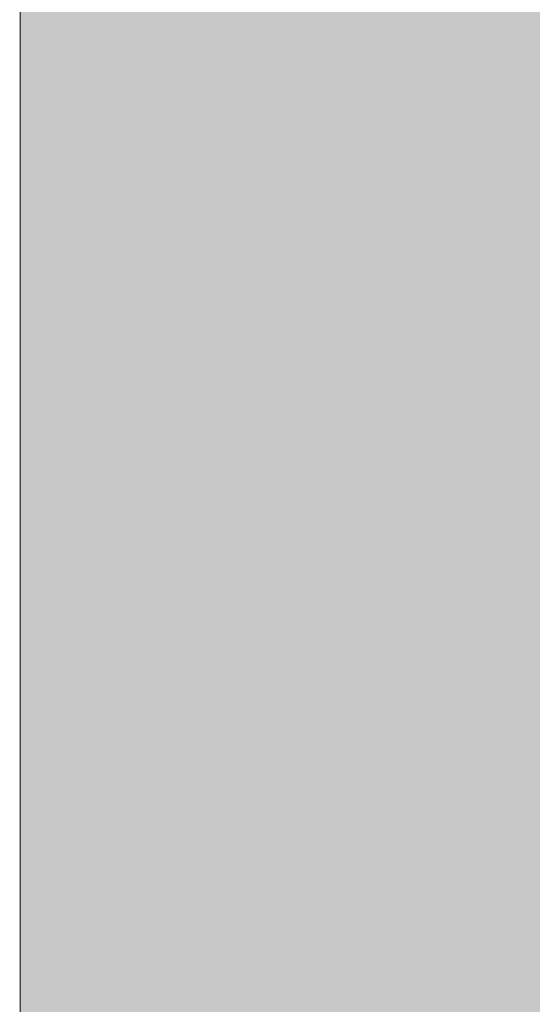
# Model space of a CAD drawing. Units: metres. Extents: x 0.33 to 1.38, y 0.86 to 2.34.
# Drawn here: x 1.1 to 1.1, y 1.67 to 1.68 of the extents above; entities that cross this region are included whole.
import ezdxf

# ---------------------------------------------------------------- set-up
doc = ezdxf.new("R2010")
doc.units = ezdxf.units.M
doc.header["$PDMODE"] = 65
doc.linetypes.add('AUSGEZOGEN', pattern=[0])
doc.layers.add('XR$1$TB_303_1', color=7, linetype='AUSGEZOGEN', lineweight=18)
doc.styles.add('ISOCP3', font='ISOCP3__.TTF')
doc.dimstyles.new('DIMSTYLE_4', dxfattribs={"dimtxt": 0.0125, "dimasz": 0.015, "dimexe": 0, "dimexo": 1e-06, "dimgap": 0.00625, "dimtad": 2, "dimdec": 1, "dimlfac": 100, "dimrnd": 0.01, "dimzin": 4, "dimdsep": 46, "dimtxsty": 'ISOCP3', "dimblk1": 'ALL_ML_STRICH', "dimblk2": 'ALL_ML_STRICH', "dimsah": 1, "dimcen": 0, "dimse1": 1, "dimse2": 1, "dimclrd": 7, "dimclre": 7, "dimclrt": 7, "dimadec": 0, "dimazin": 0, "dimtfac": 1, "dimtdec": 0, "dimtix": 1, "dimtmove": 2, "dimatfit": 3, "dimfxl": 0, "dimtvp": 1.2, "dimtzin": 0, "dimlwd": 0, "dimlwe": 18, "dimarcsym": 0})
doc.dimstyles.new('DIMSTYLE_5', dxfattribs={"dimtxt": 0.0125, "dimasz": 0.015, "dimexe": 0, "dimexo": 1e-06, "dimgap": 0.00625, "dimtad": 2, "dimlfac": 100, "dimrnd": 0.01, "dimzin": 4, "dimdsep": 46, "dimtxsty": 'ISOCP3', "dimblk1": 'ALL_ML_STRICH', "dimblk2": 'ALL_ML_STRICH', "dimsah": 1, "dimcen": 0, "dimse1": 1, "dimse2": 1, "dimclrd": 7, "dimclre": 7, "dimclrt": 7, "dimadec": 0, "dimazin": 0, "dimtfac": 1, "dimtdec": 0, "dimtix": 1, "dimtmove": 2, "dimatfit": 3, "dimfxl": 0, "dimtzin": 0, "dimlwd": 0, "dimlwe": 18, "dimarcsym": 0})

# ---------------------------------------------------------------- blocks, each defined once
blk = doc.blocks.new('ALL_ML_STRICH')
at = {"color": 0, "linetype": 'ByBlock', "lineweight": -2}
for p, q in [((0, -0.5), (0, 0.5)), ((-0.3, -0.3), (0.3, 0.3)), ((-1, 0), (0.5, 0))]:
    blk.add_line(p, q, dxfattribs=at)
blk = doc.blocks.new('*D19')
at = {"layer": 'DEFPOINTS', "color": 7, "linetype": 'AUSGEZOGEN', "lineweight": 18, "transparency": 33554687}
for p in [(1.091379, 1.7397823), (0.6269832, 1.587487), (0.6269832, 1.5815762)]:
    blk.add_point(p, dxfattribs=at)
at = {"layer": 'XR$1$TB_303_1', "color": 7, "linetype": 'AUSGEZOGEN', "lineweight": -2, "transparency": 33554687}
blk.add_line((0.6269832, 1.5815762), (1.091379, 1.5815762), dxfattribs=at)
at = {"layer": 'XR$1$TB_303_1', "color": 7, "linetype": 'AUSGEZOGEN', "lineweight": 18, "transparency": 33554687, "xscale": 0.015, "yscale": 0.015, "zscale": 0.015, "rotation": 180}
blk.add_blockref('ALL_ML_STRICH', (0.6269832, 1.5815762), dxfattribs=at)
at = {"layer": 'XR$1$TB_303_1', "color": 7, "linetype": 'AUSGEZOGEN', "lineweight": 18, "transparency": 33554687, "xscale": 0.015, "yscale": 0.015, "zscale": 0.015}
blk.add_blockref('ALL_ML_STRICH', (1.091379, 1.5815762), dxfattribs=at)
blk = doc.blocks.new('*D20')
at = {"layer": 'DEFPOINTS', "color": 7, "linetype": 'AUSGEZOGEN', "lineweight": 18, "transparency": 33554687}
for p in [(1.091379, 1.7397823), (1.099379, 1.6635823), (1.091379, 1.5815762)]:
    blk.add_point(p, dxfattribs=at)
at = {"layer": 'XR$1$TB_303_1', "color": 7, "linetype": 'AUSGEZOGEN', "lineweight": -2, "transparency": 33554687}
blk.add_line((1.091379, 1.5815762), (1.099379, 1.5815762), dxfattribs=at)
at = {"layer": 'XR$1$TB_303_1', "color": 7, "linetype": 'AUSGEZOGEN', "lineweight": 18, "transparency": 33554687, "xscale": 0.015, "yscale": 0.015, "zscale": 0.015, "rotation": 180}
blk.add_blockref('ALL_ML_STRICH', (1.091379, 1.5815762), dxfattribs=at)
at = {"layer": 'XR$1$TB_303_1', "color": 7, "linetype": 'AUSGEZOGEN', "lineweight": 18, "transparency": 33554687, "xscale": 0.015, "yscale": 0.015, "zscale": 0.015}
blk.add_blockref('ALL_ML_STRICH', (1.099379, 1.5815762), dxfattribs=at)

msp = doc.modelspace()

# ---------------------------------------------------------------- hatches: boundary and pattern name
at = {"layer": 'XR$1$TB_303_1', "linetype": 'AUSGEZOGEN', "lineweight": 18, "true_color": 0xaaa199, "transparency": 33554687}
msp.add_hatch(color=253, dxfattribs=at).paths.add_polyline_path([(1.0980517, 1.6700549), (1.0980506, 1.670013), (1.0980473, 1.6699713), (1.0980418, 1.6699298), (1.0980342, 1.6698886), (1.0980244, 1.6698478), (1.0980125, 1.6698077), (1.0979985, 1.6697682), (1.0979825, 1.6697295), (1.0979645, 1.6696917), (1.0979445, 1.6696549), (1.0979226, 1.6696192), (1.0978989, 1.6695847), (1.0978734, 1.6695514), (1.0978462, 1.6695196), (1.0978173, 1.6694892), (1.097787, 1.6694604), (1.0977551, 1.6694332), (1.0977219, 1.6694077), (1.0976874, 1.669384), (1.0976517, 1.6693621), (1.0976148, 1.6693421), (1.097577, 1.6693241), (1.0975384, 1.669308), (1.0974989, 1.6692941), (1.0974587, 1.6692822), (1.097418, 1.6692724), (1.0973768, 1.6692648), (1.0973353, 1.6692593), (1.0972935, 1.669256), (1.0972517, 1.6692549), (1.0934517, 1.6692549), (1.0934098, 1.669256), (1.093368, 1.6692593), (1.0933265, 1.6692648), (1.0932853, 1.6692724), (1.0932446, 1.6692822), (1.0932044, 1.6692941), (1.093165, 1.669308), (1.0931263, 1.6693241), (1.0930885, 1.6693421), (1.0930517, 1.6693621), (1.0930159, 1.669384), (1.0929814, 1.6694077), (1.0929482, 1.6694332), (1.0929164, 1.6694604), (1.092886, 1.6694892), (1.0928571, 1.6695196), (1.0928299, 1.6695514), (1.0928044, 1.6695847), (1.0927807, 1.6696192), (1.0927588, 1.6696549), (1.0927389, 1.6696917), (1.0927208, 1.6697295), (1.0927048, 1.6697682), (1.0926908, 1.6698077), (1.0926789, 1.6698478), (1.0926691, 1.6698886), (1.0926615, 1.6699298), (1.092656, 1.6699713), (1.0926528, 1.670013), (1.0926517, 1.6700549), (1.0926517, 1.6878549), (1.0926495, 1.6879386), (1.0926429, 1.6880221), (1.092632, 1.6881052), (1.0926167, 1.6881876), (1.0925971, 1.688269), (1.0925733, 1.6883493), (1.0925454, 1.6884283), (1.0925133, 1.6885057), (1.0924773, 1.6885813), (1.0924373, 1.6886549), (1.0923935, 1.6887263), (1.0923461, 1.6887954), (1.0922951, 1.6888618), (1.0922407, 1.6889255), (1.092183, 1.6889863), (1.0921223, 1.6890439), (1.0920586, 1.6890983), (1.0919921, 1.6891493), (1.0919231, 1.6891968), (1.0918517, 1.6892405), (1.091778, 1.6892805), (1.0917024, 1.6893166), (1.091625, 1.6893486), (1.0915461, 1.6893766), (1.0914658, 1.6894004), (1.0913843, 1.6894199), (1.091302, 1.6894352), (1.0912189, 1.6894461), (1.0911354, 1.6894527), (1.0910517, 1.6894549), (1.0818517, 1.6894549), (1.0818517, 1.6886549), (1.0910517, 1.6886549), (1.0910935, 1.6886538), (1.0911353, 1.6886505), (1.0911768, 1.6886451), (1.091218, 1.6886374), (1.0912587, 1.6886276), (1.0912989, 1.6886157), (1.0913384, 1.6886018), (1.091377, 1.6885857), (1.0914148, 1.6885677), (1.0914517, 1.6885477), (1.0914874, 1.6885258), (1.0915219, 1.6885021), (1.0915551, 1.6884766), (1.091587, 1.6884494), (1.0916173, 1.6884206), (1.0916462, 1.6883902), (1.0916734, 1.6883584), (1.0916989, 1.6883251), (1.0917226, 1.6882906), (1.0917445, 1.6882549), (1.0917645, 1.6882181), (1.0917825, 1.6881803), (1.0917985, 1.6881416), (1.0918125, 1.6881021), (1.0918244, 1.688062), (1.0918342, 1.6880212), (1.0918418, 1.6879801), (1.0918473, 1.6879385), (1.0918506, 1.6878968), (1.0918517, 1.6878549), (1.0918517, 1.6700549), (1.0918538, 1.6699712), (1.0918604, 1.6698877), (1.0918714, 1.6698046), (1.0918866, 1.6697222), (1.0919062, 1.6696408), (1.09193, 1.6695605), (1.0919579, 1.6694815), (1.09199, 1.6694041), (1.092026, 1.6693285), (1.092066, 1.6692549), (1.0921098, 1.6691835), (1.0921572, 1.6691144), (1.0922082, 1.669048), (1.0922626, 1.6689843), (1.0923203, 1.6689235), (1.092381, 1.6688659), (1.0924447, 1.6688115), (1.0925112, 1.6687605), (1.0925802, 1.668713), (1.0926517, 1.6686693), (1.0927253, 1.6686293), (1.0928009, 1.6685932), (1.0928783, 1.6685612), (1.0929572, 1.6685332), (1.0930375, 1.6685094), (1.093119, 1.6684899), (1.0932014, 1.6684746), (1.0932844, 1.6684637), (1.0933679, 1.6684571), (1.0934517, 1.6684549), (1.0972517, 1.6684549), (1.0973354, 1.6684571), (1.0974189, 1.6684637), (1.097502, 1.6684746), (1.0975843, 1.6684899), (1.0976658, 1.6685094), (1.0977461, 1.6685332), (1.097825, 1.6685612), (1.0979024, 1.6685932), (1.097978, 1.6686293), (1.0980517, 1.6686693), (1.0981231, 1.668713), (1.0981921, 1.6687605), (1.0982586, 1.6688115), (1.0983223, 1.6688659), (1.098383, 1.6689235), (1.0984407, 1.6689843), (1.0984951, 1.669048), (1.0985461, 1.6691144), (1.0985935, 1.6691835), (1.0986373, 1.6692549), (1.0986773, 1.6693285), (1.0987133, 1.6694041), (1.0987454, 1.6694815), (1.0987733, 1.6695605), (1.0987971, 1.6696408), (1.0988167, 1.6697222), (1.098832, 1.6698046), (1.0988429, 1.6698877), (1.0988495, 1.6699712), (1.0988517, 1.6700549), (1.0988528, 1.6700549), (1.0988528, 1.6878968), (1.098856, 1.6879385), (1.0988615, 1.6879801), (1.0988691, 1.6880212), (1.0988789, 1.688062), (1.0988908, 1.6881021), (1.0989048, 1.6881416), (1.0989208, 1.6881803), (1.0989389, 1.6882181), (1.0989588, 1.6882549), (1.0989807, 1.6882906), (1.0990044, 1.6883251), (1.0990299, 1.6883584), (1.0990571, 1.6883902), (1.099086, 1.6884206), (1.0991164, 1.6884494), (1.0991482, 1.6884766), (1.0991814, 1.6885021), (1.0992159, 1.6885258), (1.0992517, 1.6885477), (1.0992885, 1.6885677), (1.0993263, 1.6885857), (1.099365, 1.6886018), (1.0994044, 1.6886157), (1.0994446, 1.6886276), (1.0994853, 1.6886374), (1.0995265, 1.6886451), (1.099568, 1.6886505), (1.0996098, 1.6886538), (1.0996517, 1.6886549), (1.1088517, 1.6886549), (1.1088517, 1.6894549), (1.0996517, 1.6894549), (1.0995679, 1.6894527), (1.0994844, 1.6894461), (1.0994014, 1.6894352), (1.099319, 1.6894199), (1.0992375, 1.6894004), (1.0991572, 1.6893766), (1.0990783, 1.6893486), (1.0990009, 1.6893166), (1.0989253, 1.6892805), (1.0988517, 1.6892405), (1.0987802, 1.6891968), (1.0987112, 1.6891493), (1.0986447, 1.6890983), (1.098581, 1.6890439), (1.0985203, 1.6889863), (1.0984626, 1.6889255), (1.0984082, 1.6888618), (1.0983572, 1.6887954), (1.0983098, 1.6887263), (1.098266, 1.6886549), (1.098226, 1.6885813), (1.09819, 1.6885057), (1.0981579, 1.6884283), (1.09813, 1.6883493), (1.0981062, 1.688269), (1.0980866, 1.6881876), (1.0980714, 1.6881052), (1.0980604, 1.6880221), (1.0980538, 1.6879386), (1.0980517, 1.6878968)])

# ---------------------------------------------------------------- linework, layer by layer
at = {"layer": 'XR$1$TB_303_1', "color": 202, "linetype": 'AUSGEZOGEN', "lineweight": 18, "transparency": 33554687}
for p, q in [((1.0980517, 1.6700549), (1.0980517, 1.6878549)), ((1.0980517, 1.6747149), (1.0980517, 1.6766224)), ((1.0980517, 1.6747149), (1.0980517, 1.6766224)), ((1.0980517, 1.6747149), (1.0980517, 1.6766224)), ((1.0980517, 1.6747149), (1.0980517, 1.6766224)), ((1.0980517, 1.6761508), (1.0980517, 1.6761457)), ((1.0980517, 1.6761508), (1.0980517, 1.6761457)), ((1.0980517, 1.6761508), (1.0980517, 1.6761457)), ((1.0980517, 1.6761508), (1.0980517, 1.6761457)), ((1.0980517, 1.6761385), (1.0980517, 1.6761293)), ((1.0980517, 1.6761385), (1.0980517, 1.6761293)), ((1.0980517, 1.6761385), (1.0980517, 1.6761293)), ((1.0980517, 1.6761385), (1.0980517, 1.6761293)), ((1.0980517, 1.6761293), (1.0980517, 1.6761182)), ((1.0980517, 1.6761293), (1.0980517, 1.6761182)), ((1.0980517, 1.6761293), (1.0980517, 1.6761182)), ((1.0980517, 1.6761293), (1.0980517, 1.6761182)), ((1.0980517, 1.6761182), (1.0980517, 1.6761051)), ((1.0980517, 1.6761182), (1.0980517, 1.6761051)), ((1.0980517, 1.6761182), (1.0980517, 1.6761051)), ((1.0980517, 1.6761182), (1.0980517, 1.6761051)), ((1.0980517, 1.6761051), (1.0980517, 1.6760901)), ((1.0980517, 1.6761051), (1.0980517, 1.6760901)), ((1.0980517, 1.6761051), (1.0980517, 1.6760901)), ((1.0980517, 1.6761051), (1.0980517, 1.6760901)), ((1.0980517, 1.6760901), (1.0980517, 1.6760732)), ((1.0980517, 1.6760901), (1.0980517, 1.6760732)), ((1.0980517, 1.6760901), (1.0980517, 1.6760732)), ((1.0980517, 1.6760901), (1.0980517, 1.6760732)), ((1.0980517, 1.6760732), (1.0980517, 1.6760544)), ((1.0980517, 1.6760732), (1.0980517, 1.6760544)), ((1.0980517, 1.6760732), (1.0980517, 1.6760544)), ((1.0980517, 1.6760732), (1.0980517, 1.6760544)), ((1.0980517, 1.6760544), (1.0980517, 1.6760339)), ((1.0980517, 1.6760544), (1.0980517, 1.6760339)), ((1.0980517, 1.6760544), (1.0980517, 1.6760339)), ((1.0980517, 1.6760544), (1.0980517, 1.6760339)), ((1.0980517, 1.6760339), (1.0980517, 1.6760117)), ((1.0980517, 1.6760339), (1.0980517, 1.6760117)), ((1.0980517, 1.6760339), (1.0980517, 1.6760117)), ((1.0980517, 1.6760339), (1.0980517, 1.6760117)), ((1.0980517, 1.6760117), (1.0980517, 1.6759878)), ((1.0980517, 1.6760117), (1.0980517, 1.6759878)), ((1.0980517, 1.6760117), (1.0980517, 1.6759878)), ((1.0980517, 1.6760117), (1.0980517, 1.6759878)), ((1.0980517, 1.6759878), (1.0980517, 1.6759623)), ((1.0980517, 1.6759878), (1.0980517, 1.6759623)), ((1.0980517, 1.6759878), (1.0980517, 1.6759623)), ((1.0980517, 1.6759878), (1.0980517, 1.6759623)), ((1.0980517, 1.6759623), (1.0980517, 1.6759352)), ((1.0980517, 1.6759623), (1.0980517, 1.6759352)), ((1.0980517, 1.6759623), (1.0980517, 1.6759352)), ((1.0980517, 1.6759623), (1.0980517, 1.6759352)), ((1.0980517, 1.6759352), (1.0980517, 1.6759068)), ((1.0980517, 1.6759352), (1.0980517, 1.6759068)), ((1.0980517, 1.6759352), (1.0980517, 1.6759068)), ((1.0980517, 1.6759352), (1.0980517, 1.6759068)), ((1.0980517, 1.6759068), (1.0980517, 1.6758769)), ((1.0980517, 1.6759068), (1.0980517, 1.6758769)), ((1.0980517, 1.6759068), (1.0980517, 1.6758769)), ((1.0980517, 1.6759068), (1.0980517, 1.6758769)), ((1.0980517, 1.6758769), (1.0980517, 1.6758457)), ((1.0980517, 1.6758769), (1.0980517, 1.6758457)), ((1.0980517, 1.6758769), (1.0980517, 1.6758457)), ((1.0980517, 1.6758769), (1.0980517, 1.6758457)), ((1.0980517, 1.6758457), (1.0980517, 1.6758134)), ((1.0980517, 1.6758457), (1.0980517, 1.6758134)), ((1.0980517, 1.6758457), (1.0980517, 1.6758134)), ((1.0980517, 1.6758457), (1.0980517, 1.6758134)), ((1.0980517, 1.6758134), (1.0980517, 1.6757799)), ((1.0980517, 1.6758134), (1.0980517, 1.6757799)), ((1.0980517, 1.6758134), (1.0980517, 1.6757799)), ((1.0980517, 1.6758134), (1.0980517, 1.6757799)), ((1.0980517, 1.6757799), (1.0980517, 1.6757454)), ((1.0980517, 1.6757799), (1.0980517, 1.6757454)), ((1.0980517, 1.6757799), (1.0980517, 1.6757454)), ((1.0980517, 1.6757799), (1.0980517, 1.6757454)), ((1.0980517, 1.6757454), (1.0980517, 1.67571)), ((1.0980517, 1.6757454), (1.0980517, 1.67571)), ((1.0980517, 1.6757454), (1.0980517, 1.67571)), ((1.0980517, 1.6757454), (1.0980517, 1.67571)), ((1.0980517, 1.67571), (1.0980517, 1.6756737)), ((1.0980517, 1.67571), (1.0980517, 1.6756737)), ((1.0980517, 1.67571), (1.0980517, 1.6756737)), ((1.0980517, 1.67571), (1.0980517, 1.6756737)), ((1.0980517, 1.6756737), (1.0980517, 1.6756367)), ((1.0980517, 1.6756737), (1.0980517, 1.6756367)), ((1.0980517, 1.6756737), (1.0980517, 1.6756367)), ((1.0980517, 1.6756737), (1.0980517, 1.6756367)), ((1.0980517, 1.6756367), (1.0980517, 1.675599)), ((1.0980517, 1.6756367), (1.0980517, 1.675599)), ((1.0980517, 1.6756367), (1.0980517, 1.675599)), ((1.0980517, 1.6756367), (1.0980517, 1.675599)), ((1.0980517, 1.675599), (1.0980517, 1.6755608)), ((1.0980517, 1.675599), (1.0980517, 1.6755608)), ((1.0980517, 1.675599), (1.0980517, 1.6755608)), ((1.0980517, 1.675599), (1.0980517, 1.6755608)), ((1.0980517, 1.6755608), (1.0980517, 1.6755222)), ((1.0980517, 1.6755608), (1.0980517, 1.6755222)), ((1.0980517, 1.6755608), (1.0980517, 1.6755222)), ((1.0980517, 1.6755608), (1.0980517, 1.6755222)), ((1.0980517, 1.6755222), (1.0980517, 1.6754833)), ((1.0980517, 1.6755222), (1.0980517, 1.6754833)), ((1.0980517, 1.6755222), (1.0980517, 1.6754833)), ((1.0980517, 1.6755222), (1.0980517, 1.6754833)), ((1.0980517, 1.6754833), (1.0980517, 1.6754442)), ((1.0980517, 1.6754833), (1.0980517, 1.6754442)), ((1.0980517, 1.6754833), (1.0980517, 1.6754442)), ((1.0980517, 1.6754833), (1.0980517, 1.6754442)), ((1.0980517, 1.6754442), (1.0980517, 1.6754049)), ((1.0980517, 1.6754442), (1.0980517, 1.6754049)), ((1.0980517, 1.6754442), (1.0980517, 1.6754049)), ((1.0980517, 1.6754442), (1.0980517, 1.6754049)), ((1.0980517, 1.6754049), (1.0980517, 1.6753657)), ((1.0980517, 1.6754049), (1.0980517, 1.6753657)), ((1.0980517, 1.6754049), (1.0980517, 1.6753657)), ((1.0980517, 1.6754049), (1.0980517, 1.6753657)), ((1.0980517, 1.6753657), (1.0980517, 1.6753265)), ((1.0980517, 1.6753657), (1.0980517, 1.6753265)), ((1.0980517, 1.6753657), (1.0980517, 1.6753265)), ((1.0980517, 1.6753657), (1.0980517, 1.6753265)), ((1.0980517, 1.6753265), (1.0980517, 1.6752876)), ((1.0980517, 1.6753265), (1.0980517, 1.6752876)), ((1.0980517, 1.6753265), (1.0980517, 1.6752876)), ((1.0980517, 1.6753265), (1.0980517, 1.6752876)), ((1.0980517, 1.6752876), (1.0980517, 1.675249)), ((1.0980517, 1.6752876), (1.0980517, 1.675249)), ((1.0980517, 1.6752876), (1.0980517, 1.675249)), ((1.0980517, 1.6752876), (1.0980517, 1.675249)), ((1.0980517, 1.675249), (1.0980517, 1.6752108)), ((1.0980517, 1.675249), (1.0980517, 1.6752108)), ((1.0980517, 1.675249), (1.0980517, 1.6752108)), ((1.0980517, 1.675249), (1.0980517, 1.6752108)), ((1.0980517, 1.6752108), (1.0980517, 1.6751731)), ((1.0980517, 1.6752108), (1.0980517, 1.6751731)), ((1.0980517, 1.6752108), (1.0980517, 1.6751731)), ((1.0980517, 1.6752108), (1.0980517, 1.6751731)), ((1.0980517, 1.6751731), (1.0980517, 1.6751361)), ((1.0980517, 1.6751731), (1.0980517, 1.6751361)), ((1.0980517, 1.6751731), (1.0980517, 1.6751361)), ((1.0980517, 1.6751731), (1.0980517, 1.6751361)), ((1.0980517, 1.6751361), (1.0980517, 1.6750999)), ((1.0980517, 1.6751361), (1.0980517, 1.6750999)), ((1.0980517, 1.6751361), (1.0980517, 1.6750999)), ((1.0980517, 1.6751361), (1.0980517, 1.6750999)), ((1.0980517, 1.6750999), (1.0980517, 1.6750644)), ((1.0980517, 1.6750999), (1.0980517, 1.6750644)), ((1.0980517, 1.6750999), (1.0980517, 1.6750644)), ((1.0980517, 1.6750999), (1.0980517, 1.6750644)), ((1.0980517, 1.6750644), (1.0980517, 1.6750299)), ((1.0980517, 1.6750644), (1.0980517, 1.6750299)), ((1.0980517, 1.6750644), (1.0980517, 1.6750299)), ((1.0980517, 1.6750644), (1.0980517, 1.6750299)), ((1.0980517, 1.6750299), (1.0980517, 1.6749964)), ((1.0980517, 1.6750299), (1.0980517, 1.6749964)), ((1.0980517, 1.6750299), (1.0980517, 1.6749964)), ((1.0980517, 1.6750299), (1.0980517, 1.6749964)), ((1.0980517, 1.6749964), (1.0980517, 1.6749641)), ((1.0980517, 1.6749964), (1.0980517, 1.6749641)), ((1.0980517, 1.6749964), (1.0980517, 1.6749641)), ((1.0980517, 1.6749964), (1.0980517, 1.6749641)), ((1.0980517, 1.6749641), (1.0980517, 1.6749329)), ((1.0980517, 1.6749641), (1.0980517, 1.6749329)), ((1.0980517, 1.6749641), (1.0980517, 1.6749329)), ((1.0980517, 1.6749641), (1.0980517, 1.6749329)), ((1.0980517, 1.6749329), (1.0980517, 1.6749031)), ((1.0980517, 1.6749329), (1.0980517, 1.6749031)), ((1.0980517, 1.6749329), (1.0980517, 1.6749031)), ((1.0980517, 1.6749329), (1.0980517, 1.6749031)), ((1.0980517, 1.6749031), (1.0980517, 1.6748746)), ((1.0980517, 1.6749031), (1.0980517, 1.6748746)), ((1.0980517, 1.6749031), (1.0980517, 1.6748746)), ((1.0980517, 1.6749031), (1.0980517, 1.6748746)), ((1.0980517, 1.6748746), (1.0980517, 1.6748475)), ((1.0980517, 1.6748746), (1.0980517, 1.6748475)), ((1.0980517, 1.6748746), (1.0980517, 1.6748475)), ((1.0980517, 1.6748746), (1.0980517, 1.6748475)), ((1.0980517, 1.6748475), (1.0980517, 1.674822)), ((1.0980517, 1.6748475), (1.0980517, 1.674822)), ((1.0980517, 1.6748475), (1.0980517, 1.674822)), ((1.0980517, 1.6748475), (1.0980517, 1.674822)), ((1.0980517, 1.674822), (1.0980517, 1.6747981)), ((1.0980517, 1.674822), (1.0980517, 1.6747981)), ((1.0980517, 1.674822), (1.0980517, 1.6747981)), ((1.0980517, 1.674822), (1.0980517, 1.6747981)), ((1.0980517, 1.6747981), (1.0980517, 1.6747759)), ((1.0980517, 1.6747981), (1.0980517, 1.6747759)), ((1.0980517, 1.6747981), (1.0980517, 1.6747759)), ((1.0980517, 1.6747981), (1.0980517, 1.6747759)), ((1.0980517, 1.6747759), (1.0980517, 1.6747554)), ((1.0980517, 1.6747759), (1.0980517, 1.6747554)), ((1.0980517, 1.6747759), (1.0980517, 1.6747554)), ((1.0980517, 1.6747759), (1.0980517, 1.6747554)), ((1.0980517, 1.6747554), (1.0980517, 1.6747366)), ((1.0980517, 1.6747554), (1.0980517, 1.6747366)), ((1.0980517, 1.6747554), (1.0980517, 1.6747366)), ((1.0980517, 1.6747554), (1.0980517, 1.6747366)), ((1.0980517, 1.6747366), (1.0980517, 1.6747197)), ((1.0980517, 1.6747366), (1.0980517, 1.6747197)), ((1.0980517, 1.6747366), (1.0980517, 1.6747197)), ((1.0980517, 1.6747366), (1.0980517, 1.6747197)), ((1.0980517, 1.6746967), (1.0980517, 1.6747149)), ((1.0980517, 1.6746967), (1.0980517, 1.6747149)), ((1.0980517, 1.6746967), (1.0980517, 1.6747149)), ((1.0980517, 1.6746967), (1.0980517, 1.6747149)), ((1.0980517, 1.6746817), (1.0980517, 1.6746967)), ((1.0980517, 1.6746817), (1.0980517, 1.6746967)), ((1.0980517, 1.6746817), (1.0980517, 1.6746967)), ((1.0980517, 1.6746817), (1.0980517, 1.6746967)), ((1.0980517, 1.6746916), (1.0980517, 1.6746805)), ((1.0980517, 1.6746916), (1.0980517, 1.6746805)), ((1.0980517, 1.6746916), (1.0980517, 1.6746805)), ((1.0980517, 1.6746916), (1.0980517, 1.6746805)), ((1.0980517, 1.67467), (1.0980517, 1.6746817)), ((1.0980517, 1.67467), (1.0980517, 1.6746817)), ((1.0980517, 1.67467), (1.0980517, 1.6746817)), ((1.0980517, 1.67467), (1.0980517, 1.6746817)), ((1.0980517, 1.6746616), (1.0980517, 1.67467)), ((1.0980517, 1.6746616), (1.0980517, 1.67467)), ((1.0980517, 1.6746616), (1.0980517, 1.67467)), ((1.0980517, 1.6746616), (1.0980517, 1.67467))]:
    msp.add_line(p, q, dxfattribs=at)

# ---------------------------------------------------------------- dimensions: what is measured, and where the dimension line sits
at = {"layer": 'XR$1$TB_303_1', "color": 7, "linetype": 'AUSGEZOGEN', "lineweight": 18, "transparency": 33554687}
for base, p1, p2, dimstyle, picture, middle in [((1.091379, 1.5815762), (0.6269832, 1.587486), (1.091379, 1.7397813), 'DIMSTYLE_5', '*D19', (0.8591811, 1.5878262)), ((1.099379, 1.5815762), (1.091379, 1.7397813), (1.099379, 1.6635813), 'DIMSTYLE_4', '*D20', (1.095379, 1.6028262))]:
    dim = msp.add_linear_dim(base=base, p1=p1, p2=p2, dimstyle=dimstyle, override={"dimpost": '<>', "dimclrd": 7, "dimclre": 7, "dimclrt": 7, "dimlwd": 0, "dimlwe": 18}, dxfattribs=at)
    dim.commit()
    dim.dimension.update_dxf_attribs({"geometry": picture, "text_midpoint": middle, "dimtype": 160})

doc.saveas('drawing.dxf')
